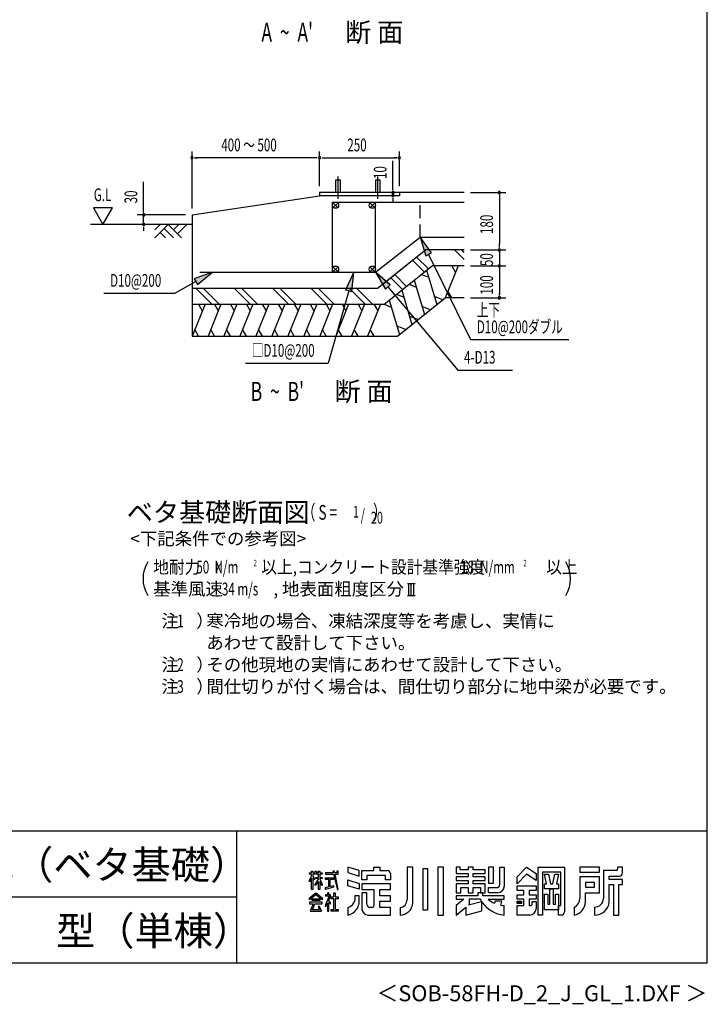
# Model space of a CAD drawing. Extents: x 868 to 32764, y 310 to 22484.
# Drawn here: x 24145 to 32764, y 310 to 12651 of the extents above; entities that cross this region are included whole.
import ezdxf
from ezdxf.enums import TextEntityAlignment as Align

# ---------------------------------------------------------------- set-up
doc = ezdxf.new("R2010")
doc.units = 0
doc.header["$LTSCALE"] = 80
doc.header["$MEASUREMENT"] = 0
doc.linetypes.add('1PL-M', pattern=[15, 12, -1, 1, -1])
doc.linetypes.add('HIDE-L', pattern=[3, 2, -1])
for name, color, linetype in [('FILENAME', 7, 'CONTINUOUS'), ('HATCH', 2, 'CONTINUOUS'), ('HIKIDASHI', 6, 'CONTINUOUS'), ('KISO_U', 6, 'CONTINUOUS'), ('NAME', 20, 'CONTINUOUS'), ('SUNPOU', 4, 'CONTINUOUS'), ('U1', 3, 'CONTINUOUS'), ('U3', 6, 'CONTINUOUS'), ('WAKUSEN-01', 50, 'CONTINUOUS'), ('WAKUSEN-02', 130, 'CONTINUOUS'), ('YODOROGO', 130, 'CONTINUOUS')]:
    doc.layers.add(name, color=color, linetype=linetype)
doc.styles.add('00', font='ROMANS', dxfattribs={"width": 0.666667, "bigfont": 'BIGFONT'})
doc.styles.add('01', font='ROMANS', dxfattribs={"height": 3, "bigfont": 'BIGFONT'})
doc.styles.add('FILENAME', font='romans', dxfattribs={"height": 200, "bigfont": 'bigfont'})

msp = doc.modelspace()

# ---------------------------------------------------------------- linework, layer by layer
at = {"layer": 'HATCH'}
for p, q in [((29246, 9510), (29375, 9081)), ((29641, 9565), (29480, 9165)), ((29560, 9565), (29608, 9482)), ((29090, 9385), (29218, 8956)), ((29182, 9459), (29272, 9425)), ((28934, 9260), (29062, 8831)), ((29026, 9335), (29115, 9300)), ((28777, 9135), (28907, 8706)), ((28870, 9210), (28959, 9175)), ((29451, 9141), (29344, 9183)), ((29561, 9165), (29513, 9248)), ((26468, 9085), (26306, 8685)), ((26386, 9085), (26434, 9002)), ((26668, 9085), (26506, 8685)), ((26586, 9085), (26634, 9002)), ((26868, 9085), (26706, 8685)), ((26786, 9085), (26834, 9002)), ((27068, 9085), (26906, 8685)), ((26986, 9085), (27034, 9002)), ((27268, 9085), (27106, 8685)), ((27186, 9085), (27234, 9002)), ((27468, 9085), (27306, 8685)), ((27386, 9085), (27434, 9002)), ((27668, 9085), (27506, 8685)), ((27586, 9085), (27634, 9002)), ((27868, 9085), (27706, 8685)), ((27786, 9085), (27834, 9002)), ((28068, 9085), (27906, 8685)), ((27986, 9085), (28034, 9002)), ((28268, 9085), (28106, 8685)), ((28186, 9085), (28234, 9002)), ((28468, 9085), (28306, 8685)), ((28386, 9085), (28434, 9002)), ((28668, 9085), (28506, 8685)), ((28586, 9085), (28634, 9002)), ((28714, 9085), (28803, 9050)), ((29294, 9016), (29188, 9058)), ((29138, 8892), (29032, 8933)), ((26387, 8685), (26339, 8768)), ((26587, 8685), (26539, 8768)), ((26787, 8685), (26739, 8768)), ((26987, 8685), (26939, 8768)), ((27187, 8685), (27139, 8768)), ((27387, 8685), (27339, 8768)), ((27587, 8685), (27539, 8768)), ((27787, 8685), (27739, 8768)), ((27987, 8685), (27939, 8768)), ((28187, 8685), (28139, 8768)), ((28387, 8685), (28339, 8768)), ((28587, 8685), (28539, 8768)), ((28982, 8767), (28875, 8808))]:
    msp.add_line(p, q, dxfattribs=at)
at = {"layer": 'HIKIDASHI'}
for p, q in [((29306, 9727), (29165, 9925)), ((29165, 9925), (29235, 9692)), ((29235, 9692), (29306, 9727)), ((29271, 9709), (29795, 8641)), ((26563, 9485), (26334, 9403)), ((26334, 9403), (26373, 9333)), ((26373, 9333), (26563, 9485)), ((28335, 9485), (28231, 9265)), ((28308, 9243), (28335, 9485)), ((28785, 9327), (28599, 9485)), ((28605, 9485), (28729, 9275)), ((28790, 9327), (28605, 9485)), ((26353, 9368), (26094, 9223)), ((28231, 9265), (28308, 9243)), ((28729, 9275), (28790, 9327)), ((28759, 9301), (29636, 8260)), ((25198, 9223), (26094, 9223)), ((28269, 9254), (28012, 8346)), ((29795, 8641), (31029, 8641)), ((26975, 8346), (28012, 8346)), ((29636, 8260), (30324, 8260))]:
    msp.add_line(p, q, dxfattribs=at)
for points in [[(29306, 9727), (29235, 9692), (29165, 9925)], [(26373, 9333), (26334, 9403), (26563, 9485)], [(28308, 9243), (28231, 9265), (28335, 9485)], [(28790, 9327), (28729, 9275), (28605, 9485)]]:
    msp.add_solid(points, dxfattribs=at)
at = {"layer": 'KISO_U'}
for p, q in [((29715, 9644), (29595, 9765)), ((29715, 9735), (29686, 9765)), ((29218, 9488), (29070, 9636)), ((29268, 9528), (29120, 9676)), ((28944, 9268), (28796, 9416)), ((28994, 9309), (28846, 9457)), ((26559, 9080), (26355, 9285)), ((26650, 9080), (26446, 9285)), ((27039, 9080), (26835, 9285)), ((27130, 9080), (26926, 9285)), ((27519, 9080), (27315, 9285)), ((27610, 9080), (27406, 9285)), ((27999, 9080), (27795, 9285)), ((28090, 9080), (27886, 9285)), ((28475, 9085), (28275, 9285)), ((28566, 9085), (28366, 9285))]:
    msp.add_line(p, q, dxfattribs=at)
at = {"layer": 'SUNPOU'}
for p, q in [((26305, 10285), (26305, 11001)), ((27905, 10565), (27905, 11001)), ((27905, 10565), (27905, 11001)), ((28905, 10565), (28905, 11001)), ((26335, 10921), (26365, 10921)), ((27865, 10921), (26345, 10921)), ((27875, 10921), (27845, 10921)), ((27935, 10921), (27965, 10921)), ((27945, 10921), (28865, 10921)), ((28824, 10525), (28824, 10882)), ((28875, 10921), (28845, 10921)), ((25699, 10245), (25699, 10617)), ((28824, 10515), (28824, 10545)), ((28824, 10445), (28824, 10485)), ((28824, 10415), (28824, 10385)), ((28824, 10405), (28824, 10365)), ((29795, 10485), (30238, 10485)), ((30158, 10455), (30158, 10425)), ((30158, 10445), (30158, 9845)), ((25069, 10292), (25189, 10085)), ((25308, 10292), (25069, 10292)), ((25189, 10085), (25308, 10292)), ((25699, 10235), (25699, 10265)), ((26225, 10205), (25619, 10205)), ((25699, 10085), (25699, 10205)), ((25699, 10055), (25699, 10025)), ((25699, 10045), (25699, 10005)), ((29795, 9765), (30238, 9765)), ((29795, 9765), (30238, 9765)), ((30158, 9805), (30158, 9845)), ((30158, 9795), (30158, 9825)), ((30158, 9795), (30158, 9825)), ((30158, 9765), (30158, 9565)), ((28702, 9341), (29002, 9582)), ((29795, 9565), (30238, 9565)), ((29795, 9565), (30238, 9565)), ((30158, 9535), (30158, 9505)), ((30158, 9535), (30158, 9505)), ((30158, 9525), (30158, 9485)), ((30158, 9525), (30158, 9205)), ((29795, 9165), (30238, 9165)), ((30158, 9195), (30158, 9225)), ((29004, 5584), (29104, 5584)), ((29024, 5435), (29024, 5584)), ((29054, 5435), (29054, 5584)), ((29084, 5435), (29084, 5584)), ((29004, 5435), (29104, 5435))]:
    msp.add_line(p, q, dxfattribs=at)
at = {"layer": 'SUNPOU', "color": 3}
msp.add_line((28880, 8685), (29480, 9165), dxfattribs=at)
at = {"layer": 'SUNPOU'}
for centre, radius, start, end in [((26305, 10921), 15, 0, 180), ((26305, 10921), 15, 180, 0), ((27905, 10921), 15, 0, 180), ((27905, 10921), 15, 0, 180), ((27905, 10921), 15, 180, 0), ((27905, 10921), 15, 180, 0), ((28905, 10921), 15, 0, 180), ((28905, 10921), 15, 180, 0), ((28824, 10485), 15, 90, 270), ((28824, 10485), 15, 270, 90), ((30158, 10485), 15, 90, 270), ((30158, 10485), 15, 270, 90), ((28824, 10445), 15, 90, 270), ((28824, 10445), 15, 270, 90), ((25699, 10205), 15, 90, 270), ((25699, 10205), 15, 270, 90), ((25699, 10085), 15, 90, 270), ((25699, 10085), 15, 270, 90), ((30158, 9765), 15, 90, 270), ((30158, 9765), 15, 90, 270), ((30158, 9765), 15, 270, 90), ((30158, 9765), 15, 270, 90), ((30158, 9565), 15, 90, 270), ((30158, 9565), 15, 90, 270), ((30158, 9565), 15, 270, 90), ((30158, 9565), 15, 270, 90), ((30158, 9165), 15, 90, 270), ((30158, 9165), 15, 270, 90), ((26091, 5645), 400, 148.3473, 211.6527), ((30650, 5645), 400, 328.3473, 31.6527)]:
    msp.add_arc(centre, radius, start, end, dxfattribs=at)
at = {"layer": 'U1'}
for p, q in [((28109, 10645), (28161, 10645)), ((28109, 10485), (28109, 10645)), ((28161, 10645), (28161, 10485)), ((28609, 10645), (28661, 10645)), ((28609, 10485), (28609, 10645)), ((28661, 10645), (28661, 10485)), ((26305, 10205), (27905, 10445)), ((29715, 10485), (27905, 10485)), ((27905, 10485), (27905, 10445)), ((28905, 10445), (27905, 10445)), ((28905, 10485), (28905, 10445)), ((26305, 10205), (26305, 8685)), ((28631, 9285), (29231, 9765)), ((29715, 9765), (29231, 9765)), ((28714, 9085), (29314, 9565)), ((29715, 9565), (29314, 9565)), ((26305, 9285), (28631, 9285)), ((29715, 9165), (29480, 9165)), ((26305, 9085), (28714, 9085)), ((26305, 8685), (28880, 8685))]:
    msp.add_line(p, q, dxfattribs=at)
at = {"layer": 'U1', "color": 6, "linetype": '1PL-M'}
for p, q in [((28135, 10407), (28135, 10685)), ((28635, 10407), (28635, 10685))]:
    msp.add_line(p, q, dxfattribs=at)
at = {"layer": 'U1', "color": 4}
for p, q in [((28065, 10365), (29715, 10365)), ((28065, 9485), (28065, 10365)), ((28605, 9485), (28605, 10365)), ((28605, 9485), (29165, 9925)), ((29165, 9925), (29715, 9925)), ((26405, 9485), (28605, 9485))]:
    msp.add_line(p, q, dxfattribs=at)
at = {"layer": 'U1', "color": 6}
for p, q in [((28076, 10298), (28131, 10353)), ((28131, 10298), (28076, 10353)), ((28593, 10298), (28538, 10353)), ((28538, 10298), (28593, 10353)), ((28076, 9496), (28131, 9551)), ((28131, 9496), (28076, 9551)), ((28538, 9496), (28593, 9551)), ((28593, 9496), (28538, 9551))]:
    msp.add_line(p, q, dxfattribs=at)
at = {"layer": 'U1', "color": 4, "linetype": 'HIDE-L'}
msp.add_line((29165, 9925), (29165, 10365), dxfattribs=at)
at = {"layer": 'U1', "color": 6}
for centre in [(28104, 10326), (28566, 10326), (28104, 9524), (28566, 9524)]:
    msp.add_circle(centre, 39, dxfattribs=at)
at = {"layer": 'U3'}
for p, q in [((26305, 10085), (25033, 10085)), ((25839, 9917), (26007, 10085)), ((25839, 10018), (25906, 10085)), ((25956, 10034), (26074, 9917)), ((26007, 10085), (26175, 9917)), ((26074, 10018), (26140, 10085)), ((26124, 9968), (26242, 10085)), ((25906, 9983), (25972, 9917))]:
    msp.add_line(p, q, dxfattribs=at)
at = {"layer": 'WAKUSEN-01'}
for p, q in [((32764, 828), (32764, 22484)), ((20560, 2484), (32764, 2484)), ((20560, 2484), (32764, 2484)), ((868, 828), (32764, 828))]:
    msp.add_line(p, q, dxfattribs=at)
at = {"layer": 'WAKUSEN-02'}
for p, q in [((26868, 828), (26868, 2484)), ((20560, 1656), (26868, 1656)), ((20560, 1656), (26868, 1656))]:
    msp.add_line(p, q, dxfattribs=at)
at = {"layer": 'YODOROGO'}
for p, q in [((27802, 1980), (27818, 1980)), ((27802, 1956), (27802, 1980)), ((27802, 1980), (27818, 1980)), ((27802, 1956), (27802, 1980)), ((27818, 1980), (27818, 1956)), ((27818, 1980), (27818, 1956)), ((27850, 1980), (27866, 1980)), ((27850, 1956), (27850, 1980)), ((27850, 1980), (27866, 1980)), ((27850, 1956), (27850, 1980)), ((27866, 1980), (27866, 1956)), ((27866, 1980), (27866, 1956)), ((27890, 1980), (27906, 1980)), ((27890, 1956), (27890, 1980)), ((27890, 1980), (27906, 1980)), ((27890, 1956), (27890, 1980)), ((27906, 1980), (27906, 1956)), ((27906, 1980), (27906, 1956)), ((28071, 1980), (28077, 1956)), ((28091, 1980), (28071, 1980)), ((28071, 1980), (28077, 1956)), ((28091, 1980), (28071, 1980)), ((28096, 1956), (28091, 1980)), ((28096, 1956), (28091, 1980)), ((28122, 1980), (28122, 1956)), ((28138, 1980), (28122, 1980)), ((28122, 1980), (28122, 1956)), ((28138, 1980), (28122, 1980)), ((28138, 1956), (28138, 1980)), ((28138, 1956), (28138, 1980)), ((28402, 1985), (28258, 2028)), ((28258, 2028), (28258, 1960)), ((28402, 1985), (28258, 2028)), ((28258, 2028), (28258, 1960)), ((28402, 1917), (28402, 1985)), ((28402, 1917), (28402, 1985)), ((28434, 1988), (28586, 1988)), ((28434, 1868), (28434, 1988)), ((28434, 1988), (28586, 1988)), ((28434, 1868), (28434, 1988)), ((28586, 2028), (28658, 2028)), ((28586, 1988), (28586, 2028)), ((28586, 2028), (28658, 2028)), ((28586, 1988), (28586, 2028)), ((28658, 2028), (28658, 1988)), ((28658, 2028), (28658, 1988)), ((28658, 1988), (28754, 1988)), ((28658, 1988), (28754, 1988)), ((29002, 2028), (29002, 1620)), ((29074, 2028), (29002, 2028)), ((29002, 2028), (29002, 1620)), ((29074, 2028), (29002, 2028)), ((29074, 1580), (29074, 2028)), ((29074, 1580), (29074, 2028)), ((29198, 2008), (29198, 1492)), ((29262, 2008), (29198, 2008)), ((29198, 2008), (29198, 1492)), ((29262, 2008), (29198, 2008)), ((29262, 1492), (29262, 2008)), ((29262, 1492), (29262, 2008)), ((29386, 2028), (29386, 1428)), ((29458, 2028), (29386, 2028)), ((29386, 2028), (29386, 1428)), ((29458, 2028), (29386, 2028)), ((29458, 1428), (29458, 2028)), ((29458, 1428), (29458, 2028)), ((29618, 2028), (29618, 1948)), ((29666, 2028), (29618, 2028)), ((29618, 2028), (29618, 1948)), ((29666, 2028), (29618, 2028)), ((29666, 1996), (29666, 2028)), ((29666, 1996), (29666, 2028)), ((29766, 1996), (29666, 1996)), ((29766, 1996), (29666, 1996)), ((29766, 2028), (29766, 1996)), ((29830, 2028), (29766, 2028)), ((29766, 2028), (29766, 1996)), ((29830, 2028), (29766, 2028)), ((29830, 1996), (29830, 2028)), ((29830, 1996), (29830, 2028)), ((29978, 1996), (29830, 1996)), ((29978, 1996), (29830, 1996)), ((29978, 1948), (29978, 1996)), ((29978, 1948), (29978, 1996)), ((30082, 2028), (30022, 2028)), ((30022, 2028), (30022, 1828)), ((30082, 2028), (30022, 2028)), ((30022, 2028), (30022, 1828)), ((30082, 1828), (30082, 2028)), ((30082, 1828), (30082, 2028)), ((30162, 2028), (30218, 2028)), ((30162, 1812), (30162, 2028)), ((30162, 2028), (30218, 2028)), ((30162, 1812), (30162, 2028)), ((30218, 2028), (30218, 1788)), ((30218, 2028), (30218, 1788)), ((30382, 1908), (30498, 2028)), ((30382, 1908), (30498, 2028)), ((30498, 2028), (30618, 1948)), ((30498, 2028), (30618, 1948)), ((30646, 1428), (30646, 2028)), ((30646, 2028), (30974, 2028)), ((30646, 1428), (30646, 2028)), ((30646, 2028), (30974, 2028)), ((30974, 2028), (30974, 1468)), ((30974, 2028), (30974, 1468)), ((31414, 2028), (31166, 2028)), ((31166, 2028), (31166, 1964)), ((31414, 2028), (31166, 2028)), ((31166, 2028), (31166, 1964)), ((31414, 1964), (31414, 2028)), ((31414, 1964), (31414, 2028)), ((31462, 1988), (31462, 1636)), ((31622, 1988), (31462, 1988)), ((31462, 1988), (31462, 1636)), ((31622, 1988), (31462, 1988)), ((31638, 2028), (31638, 2004)), ((31702, 2028), (31638, 2028)), ((31638, 2028), (31638, 2004)), ((31702, 2028), (31638, 2028)), ((31702, 1956), (31702, 2028)), ((31702, 1956), (31702, 2028)), ((27778, 1956), (27802, 1956)), ((27778, 1940), (27778, 1956)), ((27778, 1956), (27802, 1956)), ((27778, 1940), (27778, 1956)), ((27802, 1940), (27778, 1940)), ((27802, 1940), (27778, 1940)), ((27778, 1860), (27802, 1915)), ((27778, 1860), (27802, 1915)), ((27802, 1891), (27778, 1844)), ((27802, 1891), (27778, 1844)), ((27778, 1844), (27778, 1860)), ((27778, 1844), (27778, 1860)), ((27802, 1915), (27802, 1940)), ((27802, 1915), (27802, 1940)), ((27802, 1748), (27802, 1891)), ((27802, 1748), (27802, 1891)), ((27818, 1956), (27850, 1956)), ((27818, 1956), (27850, 1956)), ((27818, 1940), (27818, 1918)), ((27890, 1940), (27818, 1940)), ((27818, 1940), (27818, 1918)), ((27890, 1940), (27818, 1940)), ((27818, 1918), (27842, 1884)), ((27818, 1918), (27842, 1884)), ((27818, 1894), (27818, 1748)), ((27842, 1868), (27818, 1894)), ((27818, 1894), (27818, 1748)), ((27842, 1868), (27818, 1894)), ((27842, 1884), (27842, 1868)), ((27842, 1884), (27842, 1868)), ((27850, 1813), (27890, 1880)), ((27850, 1813), (27890, 1880)), ((27858, 1901), (27890, 1901)), ((27858, 1885), (27858, 1901)), ((27858, 1901), (27890, 1901)), ((27858, 1885), (27858, 1901)), ((27890, 1885), (27858, 1885)), ((27890, 1885), (27858, 1885)), ((27866, 1956), (27890, 1956)), ((27866, 1956), (27890, 1956)), ((27890, 1901), (27890, 1940)), ((27890, 1901), (27890, 1940)), ((27890, 1880), (27890, 1885)), ((27890, 1880), (27890, 1885)), ((27906, 1956), (27938, 1956)), ((27906, 1956), (27938, 1956)), ((27906, 1940), (27906, 1901)), ((27938, 1940), (27906, 1940)), ((27906, 1940), (27906, 1901)), ((27938, 1940), (27906, 1940)), ((27906, 1901), (27938, 1901)), ((27906, 1901), (27938, 1901)), ((27906, 1885), (27906, 1881)), ((27938, 1885), (27906, 1885)), ((27906, 1885), (27906, 1881)), ((27938, 1885), (27906, 1885)), ((27906, 1881), (27938, 1813)), ((27906, 1881), (27938, 1813)), ((27938, 1956), (27938, 1940)), ((27938, 1956), (27938, 1940)), ((27938, 1901), (27938, 1885)), ((27938, 1901), (27938, 1885)), ((27978, 1956), (27978, 1940)), ((28077, 1956), (27978, 1956)), ((27978, 1956), (27978, 1940)), ((28077, 1956), (27978, 1956)), ((27978, 1940), (28080, 1940)), ((27978, 1940), (28080, 1940)), ((27978, 1893), (28078, 1893)), ((27978, 1873), (27978, 1893)), ((27978, 1893), (28078, 1893)), ((27978, 1873), (27978, 1893)), ((28022, 1873), (27978, 1873)), ((28022, 1873), (27978, 1873)), ((28022, 1785), (28022, 1873)), ((28022, 1785), (28022, 1873)), ((28034, 1873), (28034, 1787)), ((28078, 1873), (28034, 1873)), ((28034, 1873), (28034, 1787)), ((28078, 1873), (28034, 1873)), ((28078, 1893), (28078, 1873)), ((28078, 1893), (28078, 1873)), ((28080, 1940), (28130, 1748)), ((28080, 1940), (28130, 1748)), ((28122, 1956), (28096, 1956)), ((28122, 1956), (28096, 1956)), ((28099, 1940), (28138, 1940)), ((28138, 1748), (28099, 1940)), ((28099, 1940), (28138, 1940)), ((28138, 1748), (28099, 1940)), ((28138, 1940), (28138, 1956)), ((28138, 1940), (28138, 1956)), ((28258, 1960), (28402, 1917)), ((28258, 1960), (28402, 1917)), ((28258, 1868), (28402, 1825)), ((28258, 1796), (28258, 1868)), ((28258, 1868), (28402, 1825)), ((28258, 1796), (28258, 1868)), ((28498, 1868), (28434, 1868)), ((28498, 1868), (28434, 1868)), ((28730, 1924), (28498, 1924)), ((28498, 1924), (28498, 1868)), ((28730, 1924), (28498, 1924)), ((28498, 1924), (28498, 1868)), ((28730, 1868), (28730, 1924)), ((28730, 1868), (28730, 1924)), ((28794, 1868), (28730, 1868)), ((28794, 1868), (28730, 1868)), ((28794, 1948), (28794, 1868)), ((28794, 1948), (28794, 1868)), ((29618, 1948), (29766, 1948)), ((29618, 1948), (29766, 1948)), ((29618, 1908), (29618, 1860)), ((29766, 1908), (29618, 1908)), ((29618, 1908), (29618, 1860)), ((29766, 1908), (29618, 1908)), ((29618, 1860), (29766, 1860)), ((29618, 1860), (29766, 1860)), ((29766, 1948), (29766, 1908)), ((29766, 1948), (29766, 1908)), ((29766, 1860), (29766, 1820)), ((29766, 1860), (29766, 1820)), ((29830, 1948), (29978, 1948)), ((29830, 1908), (29830, 1948)), ((29830, 1948), (29978, 1948)), ((29830, 1908), (29830, 1948)), ((29978, 1908), (29830, 1908)), ((29978, 1908), (29830, 1908)), ((29830, 1860), (29978, 1860)), ((29830, 1820), (29830, 1860)), ((29830, 1860), (29978, 1860)), ((29830, 1820), (29830, 1860)), ((29978, 1860), (29978, 1908)), ((29978, 1860), (29978, 1908)), ((30498, 1940), (30382, 1820)), ((30498, 1940), (30382, 1820)), ((30382, 1820), (30382, 1908)), ((30382, 1820), (30382, 1908)), ((30618, 1860), (30498, 1940)), ((30618, 1860), (30498, 1940)), ((30618, 1948), (30618, 1860)), ((30618, 1948), (30618, 1860)), ((30698, 1964), (30698, 1428)), ((30926, 1964), (30698, 1964)), ((30698, 1964), (30698, 1428)), ((30926, 1964), (30698, 1964)), ((30724, 1940), (30772, 1940)), ((30750, 1820), (30724, 1940)), ((30724, 1940), (30772, 1940)), ((30750, 1820), (30724, 1940)), ((30772, 1940), (30798, 1820)), ((30772, 1940), (30798, 1820)), ((30826, 1820), (30852, 1940)), ((30826, 1820), (30852, 1940)), ((30852, 1940), (30900, 1940)), ((30852, 1940), (30900, 1940)), ((30900, 1940), (30874, 1820)), ((30900, 1940), (30874, 1820)), ((30926, 1548), (30926, 1964)), ((30926, 1548), (30926, 1964)), ((31166, 1964), (31414, 1964)), ((31166, 1964), (31414, 1964)), ((31414, 1908), (31166, 1908)), ((31166, 1908), (31166, 1636)), ((31414, 1908), (31166, 1908)), ((31166, 1908), (31166, 1636)), ((31414, 1708), (31414, 1908)), ((31414, 1708), (31414, 1908)), ((31534, 1916), (31662, 1916)), ((31534, 1876), (31534, 1916)), ((31534, 1916), (31662, 1916)), ((31534, 1876), (31534, 1916)), ((31702, 1876), (31534, 1876)), ((31702, 1876), (31534, 1876)), ((31702, 1812), (31702, 1876)), ((31702, 1812), (31702, 1876)), ((27818, 1748), (27802, 1748)), ((27818, 1748), (27802, 1748)), ((27890, 1848), (27850, 1797)), ((27890, 1848), (27850, 1797)), ((27850, 1797), (27850, 1813)), ((27850, 1797), (27850, 1813)), ((27890, 1748), (27890, 1848)), ((27890, 1748), (27890, 1848)), ((27906, 1748), (27890, 1748)), ((27906, 1748), (27890, 1748)), ((27906, 1849), (27906, 1748)), ((27938, 1797), (27906, 1849)), ((27906, 1849), (27906, 1748)), ((27938, 1797), (27906, 1849)), ((27938, 1813), (27938, 1797)), ((27938, 1813), (27938, 1797)), ((27978, 1772), (28022, 1785)), ((27978, 1772), (28022, 1785)), ((28078, 1776), (27978, 1748)), ((28078, 1776), (27978, 1748)), ((27978, 1748), (27978, 1772)), ((27978, 1748), (27978, 1772)), ((28034, 1787), (28078, 1799)), ((28034, 1787), (28078, 1799)), ((28078, 1799), (28078, 1776)), ((28078, 1799), (28078, 1776)), ((28130, 1748), (28138, 1748)), ((28130, 1748), (28138, 1748)), ((28402, 1753), (28258, 1796)), ((28402, 1753), (28258, 1796)), ((28402, 1825), (28402, 1753)), ((28402, 1825), (28402, 1753)), ((28794, 1820), (28434, 1820)), ((28434, 1820), (28434, 1748)), ((28794, 1820), (28434, 1820)), ((28434, 1820), (28434, 1748)), ((28434, 1748), (28586, 1748)), ((28434, 1748), (28586, 1748)), ((28586, 1748), (28586, 1548)), ((28586, 1748), (28586, 1548)), ((28658, 1668), (28658, 1748)), ((28658, 1748), (28794, 1748)), ((28658, 1668), (28658, 1748)), ((28658, 1748), (28794, 1748)), ((28794, 1748), (28794, 1820)), ((28794, 1748), (28794, 1820)), ((29618, 1820), (29618, 1708)), ((29766, 1820), (29618, 1820)), ((29618, 1820), (29618, 1708)), ((29766, 1820), (29618, 1820)), ((29674, 1708), (29674, 1772)), ((29674, 1772), (29766, 1772)), ((29674, 1708), (29674, 1772)), ((29674, 1772), (29766, 1772)), ((29766, 1772), (29766, 1708)), ((29766, 1772), (29766, 1708)), ((29978, 1820), (29830, 1820)), ((29978, 1820), (29830, 1820)), ((29830, 1772), (29922, 1772)), ((29830, 1708), (29830, 1772)), ((29830, 1772), (29922, 1772)), ((29830, 1708), (29830, 1772)), ((29922, 1772), (29922, 1708)), ((29922, 1772), (29922, 1708)), ((29978, 1708), (29978, 1820)), ((29978, 1708), (29978, 1820)), ((30022, 1828), (30082, 1828)), ((30022, 1828), (30082, 1828)), ((30022, 1772), (30122, 1772)), ((30022, 1708), (30022, 1772)), ((30022, 1772), (30122, 1772)), ((30022, 1708), (30022, 1772)), ((30382, 1796), (30618, 1796)), ((30382, 1736), (30382, 1796)), ((30382, 1796), (30618, 1796)), ((30382, 1736), (30382, 1796)), ((30466, 1736), (30382, 1736)), ((30466, 1736), (30382, 1736)), ((30466, 1680), (30466, 1736)), ((30466, 1680), (30466, 1736)), ((30618, 1736), (30530, 1736)), ((30530, 1736), (30530, 1680)), ((30618, 1736), (30530, 1736)), ((30530, 1736), (30530, 1680)), ((30618, 1796), (30618, 1736)), ((30618, 1796), (30618, 1736)), ((30724, 1820), (30750, 1820)), ((30724, 1756), (30724, 1820)), ((30724, 1820), (30750, 1820)), ((30724, 1756), (30724, 1820)), ((30900, 1756), (30724, 1756)), ((30900, 1756), (30724, 1756)), ((30792, 1564), (30792, 1756)), ((30792, 1756), (30832, 1756)), ((30792, 1564), (30792, 1756)), ((30792, 1756), (30832, 1756)), ((30798, 1820), (30826, 1820)), ((30798, 1820), (30826, 1820)), ((30832, 1756), (30832, 1564)), ((30832, 1756), (30832, 1564)), ((30874, 1820), (30900, 1820)), ((30874, 1820), (30900, 1820)), ((30900, 1820), (30900, 1756)), ((30900, 1820), (30900, 1756)), ((31238, 1836), (31238, 1780)), ((31350, 1836), (31238, 1836)), ((31238, 1836), (31238, 1780)), ((31350, 1836), (31238, 1836)), ((31238, 1780), (31350, 1780)), ((31238, 1780), (31350, 1780)), ((31350, 1780), (31350, 1836)), ((31350, 1780), (31350, 1836)), ((31534, 1596), (31534, 1812)), ((31534, 1812), (31590, 1812)), ((31534, 1596), (31534, 1812)), ((31534, 1812), (31590, 1812)), ((31590, 1812), (31590, 1428)), ((31590, 1812), (31590, 1428)), ((31654, 1428), (31654, 1812)), ((31654, 1812), (31702, 1812)), ((31654, 1428), (31654, 1812)), ((31654, 1812), (31702, 1812)), ((27778, 1644), (27858, 1708)), ((27778, 1644), (27858, 1708)), ((27858, 1684), (27778, 1620)), ((27858, 1684), (27778, 1620)), ((27778, 1620), (27778, 1644)), ((27778, 1620), (27778, 1644)), ((27810, 1609), (27810, 1633)), ((27810, 1633), (27906, 1633)), ((27810, 1609), (27810, 1633)), ((27810, 1633), (27906, 1633)), ((27906, 1609), (27810, 1609)), ((27906, 1609), (27810, 1609)), ((27858, 1708), (27938, 1644)), ((27858, 1708), (27938, 1644)), ((27938, 1620), (27858, 1684)), ((27938, 1620), (27858, 1684)), ((27906, 1633), (27906, 1609)), ((27906, 1633), (27906, 1609)), ((27938, 1644), (27938, 1620)), ((27938, 1644), (27938, 1620)), ((27978, 1684), (27978, 1668)), ((28002, 1684), (27978, 1684)), ((27978, 1684), (27978, 1668)), ((28002, 1684), (27978, 1684)), ((28026, 1668), (27978, 1557)), ((27978, 1668), (28026, 1668)), ((28026, 1668), (27978, 1557)), ((27978, 1668), (28026, 1668)), ((28002, 1708), (28002, 1684)), ((28002, 1708), (28002, 1708)), ((28018, 1708), (28002, 1708)), ((28002, 1708), (28002, 1684)), ((28002, 1708), (28002, 1708)), ((28018, 1708), (28002, 1708)), ((28018, 1684), (28018, 1708)), ((28018, 1684), (28018, 1708)), ((28041, 1684), (28018, 1684)), ((28041, 1684), (28018, 1684)), ((28020, 1611), (28041, 1660)), ((28020, 1611), (28041, 1660)), ((28042, 1583), (28020, 1611)), ((28042, 1583), (28020, 1611)), ((28041, 1660), (28041, 1684)), ((28041, 1660), (28041, 1684)), ((28050, 1656), (28082, 1656)), ((28050, 1632), (28050, 1656)), ((28050, 1656), (28082, 1656)), ((28050, 1632), (28050, 1656)), ((28082, 1632), (28050, 1632)), ((28082, 1632), (28050, 1632)), ((28082, 1656), (28082, 1708)), ((28082, 1708), (28098, 1708)), ((28082, 1656), (28082, 1708)), ((28082, 1708), (28098, 1708)), ((28082, 1500), (28082, 1632)), ((28082, 1500), (28082, 1632)), ((28098, 1708), (28098, 1656)), ((28098, 1708), (28098, 1656)), ((28098, 1656), (28138, 1656)), ((28098, 1656), (28138, 1656)), ((28098, 1632), (28098, 1500)), ((28138, 1632), (28098, 1632)), ((28098, 1632), (28098, 1500)), ((28138, 1632), (28098, 1632)), ((28138, 1656), (28138, 1632)), ((28138, 1656), (28138, 1632)), ((28402, 1668), (28346, 1668)), ((28346, 1668), (28346, 1612)), ((28402, 1668), (28346, 1668)), ((28346, 1668), (28346, 1612)), ((28402, 1612), (28402, 1668)), ((28402, 1612), (28402, 1668)), ((28434, 1708), (28434, 1508)), ((28498, 1708), (28434, 1708)), ((28434, 1708), (28434, 1508)), ((28498, 1708), (28434, 1708)), ((28498, 1564), (28498, 1708)), ((28498, 1564), (28498, 1708)), ((28794, 1668), (28658, 1668)), ((28794, 1668), (28658, 1668)), ((28794, 1604), (28794, 1668)), ((28794, 1604), (28794, 1668)), ((29618, 1708), (29674, 1708)), ((29618, 1708), (29674, 1708)), ((29618, 1668), (29618, 1628)), ((29886, 1668), (29618, 1668)), ((29618, 1668), (29618, 1628)), ((29886, 1668), (29618, 1668)), ((29618, 1668), (29618, 1628)), ((29886, 1668), (29618, 1668)), ((29618, 1668), (29618, 1628)), ((29886, 1668), (29618, 1668)), ((29713, 1628), (29618, 1548)), ((29618, 1628), (29713, 1628)), ((29713, 1628), (29618, 1548)), ((29618, 1628), (29713, 1628)), ((29713, 1628), (29618, 1548)), ((29618, 1628), (29713, 1628)), ((29713, 1628), (29618, 1548)), ((29618, 1628), (29713, 1628)), ((29766, 1708), (29830, 1708)), ((29766, 1708), (29830, 1708)), ((29918, 1628), (29778, 1628)), ((29778, 1628), (29778, 1562)), ((29918, 1628), (29778, 1628)), ((29778, 1628), (29778, 1562)), ((29950, 1708), (29886, 1708)), ((29950, 1708), (29886, 1708)), ((29886, 1708), (29886, 1668)), ((29886, 1708), (29886, 1668)), ((29950, 1708), (29886, 1708)), ((29950, 1708), (29886, 1708)), ((29886, 1708), (29886, 1668)), ((29886, 1708), (29886, 1668)), ((29922, 1708), (29978, 1708)), ((29922, 1708), (29978, 1708)), ((29950, 1668), (29950, 1708)), ((29950, 1668), (29950, 1708)), ((29950, 1668), (29950, 1708)), ((29950, 1668), (29950, 1708)), ((30218, 1668), (29950, 1668)), ((30218, 1668), (29950, 1668)), ((30218, 1668), (29950, 1668)), ((30218, 1668), (29950, 1668)), ((30018, 1628), (30218, 1628)), ((30018, 1628), (30218, 1628)), ((30018, 1628), (30218, 1628)), ((30018, 1628), (30218, 1628)), ((30138, 1708), (30022, 1708)), ((30138, 1708), (30022, 1708)), ((30218, 1628), (30218, 1668)), ((30218, 1628), (30218, 1668)), ((30218, 1628), (30218, 1668)), ((30218, 1628), (30218, 1668)), ((30382, 1628), (30382, 1680)), ((30382, 1680), (30466, 1680)), ((30382, 1628), (30382, 1680)), ((30382, 1680), (30466, 1680)), ((30466, 1628), (30382, 1628)), ((30466, 1628), (30382, 1628)), ((30466, 1548), (30466, 1628)), ((30466, 1548), (30466, 1628)), ((30530, 1680), (30618, 1680)), ((30530, 1680), (30618, 1680)), ((30618, 1628), (30530, 1628)), ((30530, 1628), (30530, 1548)), ((30618, 1628), (30530, 1628)), ((30530, 1628), (30530, 1548)), ((30618, 1680), (30618, 1628)), ((30618, 1680), (30618, 1628)), ((30724, 1492), (30724, 1692)), ((30724, 1692), (30764, 1692)), ((30724, 1492), (30724, 1692)), ((30724, 1692), (30764, 1692)), ((30764, 1692), (30764, 1564)), ((30764, 1692), (30764, 1564)), ((30860, 1564), (30860, 1692)), ((30860, 1692), (30900, 1692)), ((30860, 1564), (30860, 1692)), ((30860, 1692), (30900, 1692)), ((30900, 1692), (30900, 1492)), ((30900, 1692), (30900, 1492)), ((31238, 1596), (31238, 1708)), ((31238, 1708), (31414, 1708)), ((31238, 1596), (31238, 1708)), ((31238, 1708), (31414, 1708)), ((27778, 1589), (27778, 1569)), ((27938, 1589), (27778, 1589)), ((27778, 1589), (27778, 1569)), ((27938, 1589), (27778, 1589)), ((27778, 1569), (27825, 1569)), ((27778, 1569), (27825, 1569)), ((27825, 1569), (27786, 1476)), ((27825, 1569), (27786, 1476)), ((27816, 1496), (27845, 1569)), ((27816, 1496), (27845, 1569)), ((27902, 1496), (27816, 1496)), ((27902, 1496), (27816, 1496)), ((27845, 1569), (27938, 1569)), ((27845, 1569), (27938, 1569)), ((27885, 1536), (27902, 1496)), ((27901, 1536), (27885, 1536)), ((27885, 1536), (27902, 1496)), ((27901, 1536), (27885, 1536)), ((27930, 1476), (27901, 1536)), ((27930, 1476), (27901, 1536)), ((27938, 1569), (27938, 1589)), ((27938, 1569), (27938, 1589)), ((27978, 1533), (28002, 1580)), ((27978, 1533), (28002, 1580)), ((27978, 1557), (27978, 1533)), ((27978, 1557), (27978, 1533)), ((28002, 1580), (28002, 1476)), ((28002, 1580), (28002, 1476)), ((28018, 1585), (28042, 1563)), ((28018, 1476), (28018, 1585)), ((28018, 1585), (28042, 1563)), ((28018, 1476), (28018, 1585)), ((28042, 1563), (28042, 1583)), ((28042, 1563), (28042, 1583)), ((28050, 1500), (28082, 1500)), ((28050, 1476), (28050, 1500)), ((28050, 1500), (28082, 1500)), ((28050, 1476), (28050, 1500)), ((28098, 1500), (28138, 1500)), ((28098, 1500), (28138, 1500)), ((28138, 1500), (28138, 1476)), ((28138, 1500), (28138, 1476)), ((28258, 1524), (28258, 1428)), ((28258, 1524), (28258, 1428)), ((28562, 1524), (28538, 1524)), ((28562, 1524), (28538, 1524)), ((28658, 1604), (28794, 1604)), ((28658, 1524), (28658, 1604)), ((28658, 1604), (28794, 1604)), ((28658, 1524), (28658, 1604)), ((28794, 1524), (28658, 1524)), ((28794, 1524), (28658, 1524)), ((28794, 1428), (28794, 1524)), ((28794, 1428), (28794, 1524)), ((28914, 1524), (28914, 1428)), ((28914, 1524), (28914, 1428)), ((29198, 1492), (29262, 1492)), ((29198, 1492), (29262, 1492)), ((29618, 1548), (29618, 1428)), ((29618, 1548), (29618, 1428)), ((29618, 1548), (29618, 1428)), ((29618, 1548), (29618, 1428)), ((29618, 1428), (29738, 1528)), ((29618, 1428), (29738, 1528)), ((29618, 1428), (29738, 1528)), ((29618, 1428), (29738, 1528)), ((29738, 1528), (29738, 1428)), ((29738, 1528), (29738, 1428)), ((29738, 1528), (29738, 1428)), ((29738, 1528), (29738, 1428)), ((29738, 1428), (29938, 1481)), ((29738, 1428), (29938, 1481)), ((29738, 1428), (29938, 1481)), ((29738, 1428), (29938, 1481)), ((29771, 1557), (29934, 1600)), ((29771, 1557), (29934, 1600)), ((29778, 1562), (29771, 1557)), ((29778, 1562), (29771, 1557)), ((29938, 1481), (29938, 1595)), ((29938, 1481), (29938, 1595)), ((29938, 1481), (29938, 1595)), ((29938, 1481), (29938, 1595)), ((30106, 1604), (30098, 1576)), ((30106, 1604), (30098, 1576)), ((30106, 1604), (30098, 1576)), ((30106, 1604), (30098, 1576)), ((30190, 1604), (30106, 1604)), ((30190, 1604), (30106, 1604)), ((30190, 1604), (30106, 1604)), ((30190, 1604), (30106, 1604)), ((30178, 1552), (30190, 1604)), ((30178, 1552), (30190, 1604)), ((30178, 1552), (30190, 1604)), ((30178, 1552), (30190, 1604)), ((30218, 1428), (30218, 1548)), ((30218, 1428), (30218, 1548)), ((30218, 1428), (30218, 1548)), ((30218, 1428), (30218, 1548)), ((30382, 1602), (30434, 1602)), ((30382, 1574), (30382, 1602)), ((30382, 1602), (30434, 1602)), ((30382, 1574), (30382, 1602)), ((30434, 1574), (30382, 1574)), ((30434, 1574), (30382, 1574)), ((30382, 1548), (30466, 1548)), ((30382, 1428), (30382, 1548)), ((30382, 1548), (30466, 1548)), ((30382, 1428), (30382, 1548)), ((30386, 1598), (30430, 1598)), ((30386, 1578), (30386, 1598)), ((30386, 1598), (30430, 1598)), ((30386, 1578), (30386, 1598)), ((30430, 1578), (30386, 1578)), ((30430, 1578), (30386, 1578)), ((30390, 1594), (30426, 1594)), ((30390, 1582), (30390, 1594)), ((30390, 1594), (30426, 1594)), ((30390, 1582), (30390, 1594)), ((30426, 1582), (30390, 1582)), ((30426, 1582), (30390, 1582)), ((30394, 1590), (30422, 1590)), ((30394, 1586), (30394, 1590)), ((30394, 1590), (30422, 1590)), ((30394, 1586), (30394, 1590)), ((30422, 1586), (30394, 1586)), ((30422, 1586), (30394, 1586)), ((30422, 1590), (30422, 1586)), ((30422, 1590), (30422, 1586)), ((30426, 1594), (30426, 1582)), ((30426, 1594), (30426, 1582)), ((30430, 1598), (30430, 1578)), ((30430, 1598), (30430, 1578)), ((30434, 1602), (30434, 1574)), ((30434, 1602), (30434, 1574)), ((30530, 1548), (30546, 1548)), ((30530, 1548), (30546, 1548)), ((30570, 1600), (30618, 1600)), ((30570, 1572), (30570, 1600)), ((30570, 1600), (30618, 1600)), ((30570, 1572), (30570, 1600)), ((30618, 1600), (30618, 1508)), ((30618, 1600), (30618, 1508)), ((30900, 1492), (30724, 1492)), ((30900, 1492), (30724, 1492)), ((30764, 1564), (30792, 1564)), ((30764, 1564), (30792, 1564)), ((30832, 1564), (30860, 1564)), ((30832, 1564), (30860, 1564)), ((30900, 1548), (30926, 1548)), ((30900, 1428), (30900, 1548)), ((30900, 1548), (30926, 1548)), ((30900, 1428), (30900, 1548)), ((31094, 1524), (31094, 1428)), ((31094, 1524), (31094, 1428)), ((31350, 1528), (31350, 1428)), ((31350, 1528), (31350, 1428)), ((27786, 1476), (27930, 1476)), ((27786, 1476), (27930, 1476)), ((28002, 1476), (28018, 1476)), ((28002, 1476), (28018, 1476)), ((28138, 1476), (28050, 1476)), ((28138, 1476), (28050, 1476)), ((28514, 1428), (28794, 1428)), ((28514, 1428), (28794, 1428)), ((29386, 1428), (29458, 1428)), ((29386, 1428), (29458, 1428)), ((30538, 1428), (30382, 1428)), ((30538, 1428), (30382, 1428)), ((30698, 1428), (30646, 1428)), ((30698, 1428), (30646, 1428)), ((30934, 1428), (30900, 1428)), ((30934, 1428), (30900, 1428)), ((31590, 1428), (31654, 1428)), ((31590, 1428), (31654, 1428))]:
    msp.add_line(p, q, dxfattribs=at)
for centre, radius, start, end in [((28754, 1948), 40, 0, 90), ((28754, 1948), 40, 0, 90), ((31622, 2004), 16, 270, 0), ((31622, 2004), 16, 270, 0), ((31662, 1956), 40, 270, 0), ((31662, 1956), 40, 270, 0), ((30122, 1812), 40, 270, 0), ((30122, 1812), 40, 270, 0), ((30138, 1788), 80, 270, 0), ((30138, 1788), 80, 270, 0), ((28226, 1601), 176, 280.3644, 3.5415), ((28236, 1634), 112, 281.2491, 348.7509), ((28226, 1601), 176, 280.3644, 3.5415), ((28236, 1634), 112, 281.2491, 348.7509), ((28907, 1618), 94.7, 274.0524, 0.9267), ((28907, 1618), 94.7, 274.0524, 0.9267), ((30254, 1808), 382, 208.1411, 212.921), ((30254, 1808), 382, 208.1411, 212.921), ((30230, 1869), 321, 228.6181, 245.6603), ((30230, 1869), 321, 228.6181, 245.6603), ((30230, 1869), 321, 228.6181, 245.6603), ((30230, 1869), 321, 228.6181, 245.6603), ((31040, 1638), 126, 295.3405, 359.189), ((31040, 1638), 126, 295.3405, 359.189), ((31352, 1638), 110, 269.0041, 358.9126), ((31352, 1638), 110, 269.0041, 358.9126), ((28514, 1508), 80, 180, 270), ((28514, 1508), 80, 180, 270), ((28538, 1564), 40, 180, 270), ((28538, 1564), 40, 180, 270), ((28562, 1548), 24, 270, 0), ((28562, 1548), 24, 270, 0), ((28909, 1593), 165, 271.5351, 355.5273), ((28909, 1593), 165, 271.5351, 355.5273), ((30254, 1808), 382, 213.9611, 264.4787), ((30254, 1808), 382, 213.9611, 264.4787), ((30254, 1808), 382, 213.9611, 264.4787), ((30254, 1808), 382, 213.9611, 264.4787), ((30230, 1869), 321, 260.6063, 267.779), ((30230, 1869), 321, 260.6063, 267.779), ((30230, 1869), 321, 260.6063, 267.779), ((30230, 1869), 321, 260.6063, 267.779), ((30538, 1508), 80, 270, 0), ((30538, 1508), 80, 270, 0), ((30546, 1572), 24, 270, 360), ((30546, 1572), 24, 270, 360), ((31060, 1603), 178, 281.0263, 357.7711), ((31060, 1603), 178, 281.0263, 357.7711), ((31354, 1608), 180, 268.6285, 356.1664), ((31354, 1608), 180, 268.6285, 356.1664), ((30934, 1468), 40, 270, 0), ((30934, 1468), 40, 270, 0)]:
    msp.add_arc(centre, radius, start, end, dxfattribs=at)

# ---------------------------------------------------------------- texts
at = {"layer": 'FILENAME', "style": 'FILENAME'}
msp.add_text('＜SOB-58FH-D_2_J_GL_1.DXF ＞', height=200, dxfattribs=at).set_placement((32764, 348), align=Align.RIGHT)
at = {"layer": 'HIKIDASHI', "style": '00', "width": 0.666667}
for s, p in [('D10@200', (25278, 9303)), ('上下', (29875, 8933)), ('D10@200ダブル', (29875, 8721)), ('□D10@200', (27055, 8426)), ('4-D13', (29716, 8340))]:
    msp.add_text(s, height=160, dxfattribs=at).set_placement(p)
at = {"layer": 'NAME', "style": '01'}
for s, p in [('ヨ ド 倉 庫（ベタ基礎）', (21781, 1878)), ('型（単棟）', (24602, 1050))]:
    msp.add_text(s, height=360, dxfattribs=at).set_placement(p)
at = {"layer": 'SUNPOU'}
for s, height, style, width, p in [("A  ~  A'", 240, '00', 0.67, (27175, 12374)), ('400 ～ 500', 160, '00', 0.666667, (26672, 11001)), ('250', 160, '00', 0.666667, (28252, 11001)), ('G.L', 160, '00', 0.67, (25074, 10377)), ("B  ~  B'", 240, '00', 0.67, (27041, 7872)), ('地耐力   \u3000\u3000\u3000 以上,コンクリート設計基準強度   \u3000\u3000\u3000 以上', 160, '01', 0.9, (25819, 5710)), ('50  N/m', 160, '01', 0.67, (26359, 5710)), ('K', 128, '01', 0.67, (26601, 5710)), ('2', 82.3, '00', 0.67, (27077, 5799)), ('18', 160, '01', 0.67, (29676, 5710)), ('N/mm', 160, '01', 0.67, (29917, 5710)), ('2', 82.3, '00', 0.67, (30459, 5799)), ('34 m/s', 160, '01', 0.67, (26679, 5435)), ('1', 160, '01', 0.67, (26119, 5035)), ('2', 160, '01', 0.67, (26119, 4487)), ('3', 160, '01', 0.67, (26119, 4213))]:
    msp.add_text(s, height=height, dxfattribs=dict(at, style=style, width=width)).set_placement(p)
at = {"layer": 'SUNPOU', "style": '01'}
for s, height, p in [('断 面', 240, (28225, 12374)), ('断 面', 240, (28091, 7872)), ('基準風速   \u3000\u3000 , 地表面粗度区分', 160, (25819, 5435)), ('注\u3000）', 160, (25922, 5035)), ('寒冷地の場合、凍結深度等を考慮し、実情に', 160, (26485, 5035)), ('あわせて設計して下さい。', 160, (26485, 4761)), ('注\u3000）', 160, (25922, 4487)), ('その他現地の実情にあわせて設計して下さい。', 160, (26485, 4487)), ('注\u3000）', 160, (25922, 4213)), ('間仕切りが付く場合は、間仕切り部分に地中梁が必要です。', 160, (26485, 4213))]:
    msp.add_text(s, height=height, dxfattribs=at).set_placement(p)
at = {"layer": 'SUNPOU', "style": '00', "width": 0.666667}
for s, p in [('10', (28744, 10654)), ('30', (25619, 10349)), ('180', (30078, 9965)), ('50', (30078, 9563)), ('100', (30078, 9205))]:
    msp.add_text(s, height=160, rotation=90, dxfattribs=at).set_placement(p)
at = {"layer": 'SUNPOU', "style": '01'}
for s, height, p in [('ベタ基礎断面図', 240, (26634, 6446)), ('<下記条件での参考図>', 160, (26634, 6126))]:
    msp.add_text(s, height=height, dxfattribs=at).set_placement(p, align=Align.MIDDLE)
at = {"layer": 'SUNPOU', "style": '00', "width": 0.67}
for s, height, p in [('（ S = \u3000\u3000  ）', 184.62, (27684, 6326)), ('1', 148, (28324, 6363)), ('/', 148, (28420, 6326)), ('20', 147.7, (28548, 6289))]:
    msp.add_text(s, height=height, dxfattribs=at).set_placement(p, align=Align.BOTTOM_LEFT)

doc.saveas('drawing.dxf')
